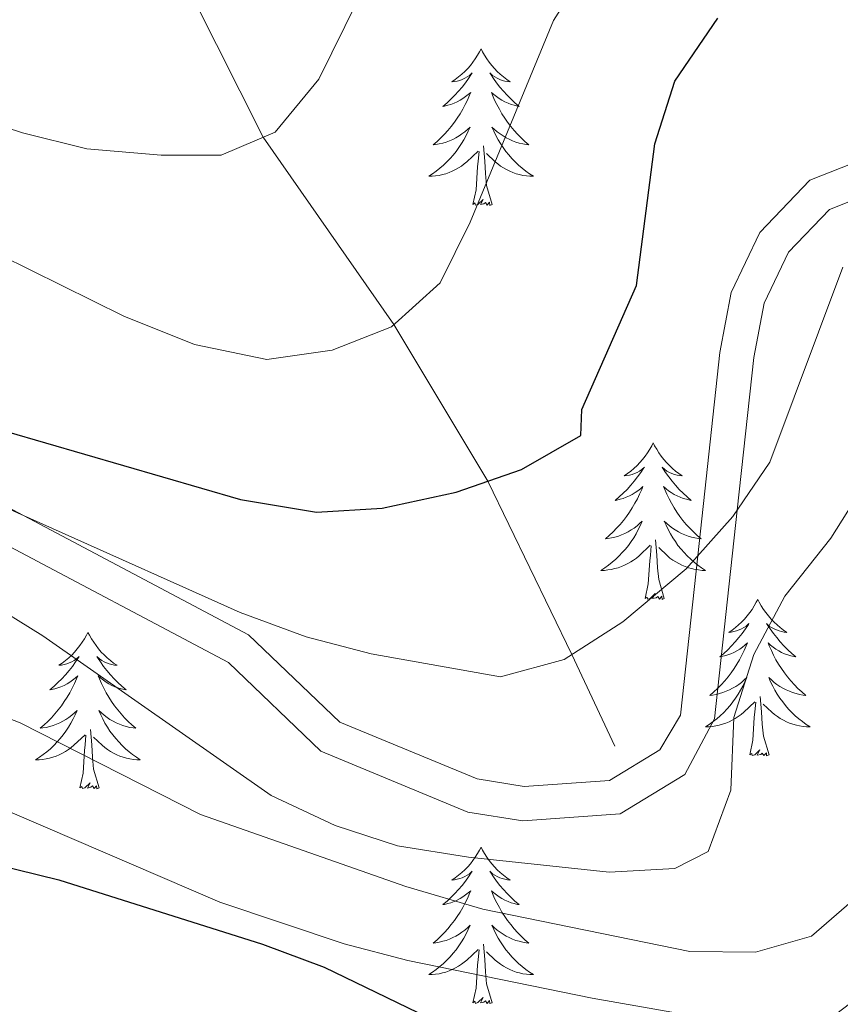
# Model space of a CAD drawing. Units: metres. Extents: x 622516 to 627025, y 4789294 to 4792346.
# Drawn here: x 624730 to 624792, y 4790510 to 4790585 of the extents above; entities that cross this region are included whole.
import ezdxf

# ---------------------------------------------------------------- set-up
doc = ezdxf.new("R2010")
doc.units = ezdxf.units.M
doc.header["$MEASUREMENT"] = 0
doc.linetypes.add('DGN Style 3', pattern=[1147.6976, 819.784, -327.9136])
for name, color, linetype, lineweight in [('Nivel 11', 7, 'Continuous', 0), ('Nivel 21', 7, 'Continuous', 0), ('Nivel 36', 7, 'Continuous', 0), ('Nivel 4', 7, 'Continuous', 0), ('Nivel 5', 7, 'Continuous', 0), ('Nivel 61', 7, 'Continuous', 0), ('Nivel 63', 7, 'Continuous', 0)]:
    doc.layers.add(name, color=color, linetype=linetype, lineweight=lineweight)

msp = doc.modelspace()

# ---------------------------------------------------------------- linework, layer by layer
at = {"layer": 'Nivel 11', "color": 142, "linetype": 'DGN Style 3', "lineweight": 13}
msp.add_polyline3d([(624775.24, 4790530.04, 557.37), (624771.98, 4790537.03, 555.01), (624765.58, 4790550.22, 550.01), (624758.44, 4790562.15, 545.01), (624748.49, 4790576.42, 540.01), (624741.24, 4790590.84, 535.01), (624733.07, 4790606.37, 530.01), (624725.48, 4790622.6, 525.01), (624721.74, 4790629.14, 520.01), (624719.33, 4790636.45, 515.01), (624714.94, 4790641.75, 510.01), (624711.8, 4790652.68, 505.01), (624707.82, 4790665.61, 500.01), (624703.09, 4790675.17, 495.01), (624700.57, 4790686.34, 491.39)], dxfattribs=at)
at = {"layer": 'Nivel 21', "color": 250, "linetype": 'Continuous', "lineweight": 0}
msp.add_polyline3d([(624664.34, 4790553.66, 556.16), (624683.98, 4790560.56, 556.66), (624698.26, 4790560.53, 556.49), (624721.46, 4790552.26, 556.49), (624747.36, 4790538.53, 556.49), (624754.32, 4790531.86, 559.81), (624764.78, 4790527.54, 559.32), (624768.36, 4790526.96, 558.65), (624774.84, 4790527.42, 558.15), (624778.68, 4790529.77, 557.66), (624780.25, 4790532.4, 557.82), (624781.56, 4790544.54, 555.01), (624783.24, 4790560.03, 557.66), (624784.12, 4790564.59, 556.83), (624786.3, 4790569.17, 556.33), (624790.1, 4790573.15, 555.83), (624798.79, 4790576.57, 555.83), (624809.79, 4790577.77, 555.83), (624820.17, 4790577.99, 555.83), (624826.32, 4790578.44, 555.83), (624830.49, 4790580.8, 555.83), (624831.6, 4790589.58, 555.83)], dxfattribs=at)
at = {"layer": 'Nivel 21', "color": 250, "linetype": 'DGN Style 3', "lineweight": 0}
msp.add_polyline3d([(624665.38, 4790551.28, 556.16), (624684.42, 4790557.96, 556.66), (624697.8, 4790557.94, 556.49), (624720.41, 4790549.88, 556.49), (624745.83, 4790536.4, 556.49), (624752.87, 4790529.65, 559.81), (624764.07, 4790525.02, 559.32), (624768.25, 4790524.35, 558.65), (624775.65, 4790524.88, 558.15), (624780.58, 4790527.89, 557.66), (624782.85, 4790532.12, 557.82), (624784.57, 4790548.01, 555.01), (624785.83, 4790559.64, 557.66), (624786.62, 4790563.77, 556.83), (624788.48, 4790567.67, 556.33), (624791.6, 4790570.92, 555.83), (624799.42, 4790574.01, 555.83), (624809.96, 4790575.16, 555.83), (624820.29, 4790575.38, 555.83), (624827.1, 4790575.88, 555.83), (624832.92, 4790579.17, 555.83), (624834.21, 4790589.34, 555.83)], dxfattribs=at)
at = {"layer": 'Nivel 36', "color": 92, "linetype": 'Continuous', "lineweight": 0, "elevation": 0.01, "flags": 128}
for points in [[(624765.07, 4790583.15), (624764.96, 4790582.93), (624764.8, 4790582.66), (624764.63, 4790582.39), (624764.45, 4790582.14), (624764.26, 4790581.89), (624764.05, 4790581.65), (624763.83, 4790581.42), (624763.6, 4790581.21), (624763.36, 4790581.01), (624763.11, 4790580.81), (624762.85, 4790580.64), (624763.05, 4790580.66), (624763.25, 4790580.7), (624763.45, 4790580.75), (624763.64, 4790580.82), (624763.83, 4790580.91), (624764.02, 4790581.01), (624764.19, 4790581.12), (624764.39, 4790581.31), (624764.35, 4790581.24), (624764.12, 4790580.9), (624763.88, 4790580.56), (624763.62, 4790580.24), (624763.36, 4790579.92), (624763.08, 4790579.61), (624762.78, 4790579.32), (624762.48, 4790579.04), (624762.17, 4790578.77), (624762.29, 4790578.79), (624762.54, 4790578.85), (624762.78, 4790578.92), (624763.02, 4790579.01), (624763.25, 4790579.11), (624763.47, 4790579.23), (624763.69, 4790579.36), (624763.89, 4790579.51), (624764.09, 4790579.66), (624764.28, 4790579.83), (624764.19, 4790579.61), (624764.03, 4790579.25), (624763.86, 4790578.9), (624763.68, 4790578.55), (624763.48, 4790578.21), (624763.26, 4790577.88), (624763.04, 4790577.56), (624762.8, 4790577.24), (624762.55, 4790576.94), (624762.28, 4790576.65), (624762.01, 4790576.37), (624761.72, 4790576.1), (624761.42, 4790575.84), (624761.62, 4790575.86), (624761.89, 4790575.91), (624762.15, 4790575.97), (624762.41, 4790576.05), (624762.66, 4790576.15), (624762.91, 4790576.25), (624763.15, 4790576.38), (624763.39, 4790576.52), (624763.61, 4790576.67), (624763.83, 4790576.83), (624764.04, 4790577.01), (624764.23, 4790577.19), (624764.09, 4790576.87)], [(624765.07, 4790583.15), (624765.18, 4790582.93), (624765.33, 4790582.66), (624765.5, 4790582.39), (624765.68, 4790582.14), (624765.88, 4790581.89), (624766.08, 4790581.65), (624766.3, 4790581.42), (624766.53, 4790581.21), (624766.77, 4790581.01), (624767.02, 4790580.81), (624767.28, 4790580.64), (624767.08, 4790580.66), (624766.88, 4790580.7), (624766.68, 4790580.75), (624766.49, 4790580.82), (624766.3, 4790580.91), (624766.12, 4790581.01), (624765.94, 4790581.12), (624765.74, 4790581.31), (624765.78, 4790581.24), (624766.01, 4790580.9), (624766.25, 4790580.56), (624766.51, 4790580.24), (624766.78, 4790579.92), (624767.06, 4790579.61), (624767.35, 4790579.32), (624767.65, 4790579.04), (624767.96, 4790578.77), (624767.84, 4790578.79), (624767.59, 4790578.85), (624767.35, 4790578.92), (624767.12, 4790579.01), (624766.88, 4790579.11), (624766.66, 4790579.23), (624766.45, 4790579.36), (624766.24, 4790579.51), (624766.04, 4790579.66), (624765.86, 4790579.83), (624765.94, 4790579.61), (624766.1, 4790579.25), (624766.27, 4790578.9), (624766.46, 4790578.55), (624766.66, 4790578.21), (624766.87, 4790577.88), (624767.09, 4790577.56), (624767.33, 4790577.24), (624767.58, 4790576.94), (624767.85, 4790576.65), (624768.12, 4790576.37), (624768.41, 4790576.1), (624768.71, 4790575.84), (624768.51, 4790575.87), (624768.24, 4790575.91), (624767.98, 4790575.97), (624767.72, 4790576.05), (624767.47, 4790576.15), (624767.22, 4790576.26), (624766.98, 4790576.38), (624766.74, 4790576.52), (624766.52, 4790576.67), (624766.3, 4790576.83), (624766.1, 4790577.01), (624765.9, 4790577.19), (624766.04, 4790576.87)], [(624764.09, 4790576.87), (624763.93, 4790576.55), (624763.76, 4790576.23), (624763.58, 4790575.93), (624763.38, 4790575.63), (624763.18, 4790575.34), (624762.95, 4790575.06), (624762.72, 4790574.8), (624762.47, 4790574.54), (624762.21, 4790574.29), (624761.94, 4790574.06), (624761.66, 4790573.84), (624761.38, 4790573.63), (624761.09, 4790573.44), (624761.35, 4790573.45), (624761.61, 4790573.47), (624761.88, 4790573.51), (624762.14, 4790573.57), (624762.39, 4790573.64), (624762.64, 4790573.73), (624762.88, 4790573.83), (624763.12, 4790573.95), (624763.35, 4790574.08), (624763.57, 4790574.22), (624763.79, 4790574.38), (624763.99, 4790574.55), (624764.84, 4790575.35)], [(624766.04, 4790576.87), (624766.2, 4790576.55), (624766.37, 4790576.23), (624766.55, 4790575.93), (624766.75, 4790575.63), (624766.96, 4790575.34), (624767.18, 4790575.07), (624767.42, 4790574.8), (624767.66, 4790574.54), (624767.92, 4790574.29), (624768.19, 4790574.06), (624768.47, 4790573.84), (624768.76, 4790573.63), (624769.05, 4790573.44), (624768.78, 4790573.45), (624768.52, 4790573.47), (624768.26, 4790573.51), (624768, 4790573.57), (624767.74, 4790573.64), (624767.49, 4790573.73), (624767.25, 4790573.83), (624767.01, 4790573.95), (624766.78, 4790574.08), (624766.56, 4790574.22), (624766.34, 4790574.38), (624766.14, 4790574.55), (624765.48, 4790575.17)], [(624765.92, 4790571.3), (624765.49, 4790572.74), (624765.4, 4790573.65), (624765.35, 4790574.59), (624765.25, 4790575.76)], [(624764.45, 4790571.3), (624764.69, 4790572.42), (624764.8, 4790574.16), (624764.85, 4790574.59), (624764.92, 4790575.32)], [(624765.92, 4790571.3), (624765.74, 4790571.23), (624765.72, 4790571.47), (624765.53, 4790571.25), (624765.41, 4790571.45), (624765.29, 4790571.35), (624765.02, 4790571.29), (624765.22, 4790571.68), (624764.83, 4790571.3), (624764.64, 4790571.25), (624764.6, 4790571.41), (624764.45, 4790571.3)], [(624778.17, 4790553.14), (624778.06, 4790552.92), (624777.91, 4790552.65), (624777.74, 4790552.38), (624777.56, 4790552.12), (624777.36, 4790551.88), (624777.16, 4790551.64), (624776.94, 4790551.41), (624776.71, 4790551.2), (624776.47, 4790550.99), (624776.22, 4790550.8), (624775.96, 4790550.62), (624776.16, 4790550.65), (624776.36, 4790550.69), (624776.56, 4790550.74), (624776.75, 4790550.81), (624776.94, 4790550.89), (624777.12, 4790550.99), (624777.3, 4790551.11), (624777.5, 4790551.3), (624777.46, 4790551.23), (624777.23, 4790550.89), (624776.99, 4790550.55), (624776.73, 4790550.22), (624776.46, 4790549.91), (624776.18, 4790549.6), (624775.89, 4790549.31), (624775.59, 4790549.03), (624775.28, 4790548.75), (624775.4, 4790548.78), (624775.65, 4790548.84), (624775.89, 4790548.91), (624776.12, 4790549), (624776.36, 4790549.1), (624776.58, 4790549.22), (624776.79, 4790549.35), (624777, 4790549.49), (624777.2, 4790549.65), (624777.38, 4790549.82), (624777.3, 4790549.6), (624777.14, 4790549.24), (624776.97, 4790548.88), (624776.78, 4790548.54), (624776.58, 4790548.2), (624776.37, 4790547.87), (624776.15, 4790547.54), (624775.91, 4790547.23), (624775.66, 4790546.93), (624775.39, 4790546.64), (624775.12, 4790546.36), (624774.83, 4790546.09), (624774.53, 4790545.83), (624774.73, 4790545.85), (624775, 4790545.9), (624775.26, 4790545.96), (624775.52, 4790546.04), (624775.77, 4790546.14), (624776.02, 4790546.24), (624776.26, 4790546.37), (624776.5, 4790546.51), (624776.72, 4790546.65), (624776.94, 4790546.82), (624777.14, 4790546.99), (624777.34, 4790547.18), (624777.2, 4790546.86)], [(624778.17, 4790553.14), (624778.28, 4790552.92), (624778.44, 4790552.65), (624778.61, 4790552.38), (624778.79, 4790552.12), (624778.98, 4790551.88), (624779.19, 4790551.64), (624779.41, 4790551.41), (624779.64, 4790551.2), (624779.88, 4790550.99), (624780.13, 4790550.8), (624780.39, 4790550.62), (624780.19, 4790550.65), (624779.99, 4790550.69), (624779.79, 4790550.74), (624779.6, 4790550.81), (624779.41, 4790550.89), (624779.22, 4790550.99), (624779.05, 4790551.11), (624778.85, 4790551.3), (624778.89, 4790551.23), (624779.12, 4790550.89), (624779.36, 4790550.55), (624779.62, 4790550.22), (624779.88, 4790549.91), (624780.16, 4790549.6), (624780.46, 4790549.31), (624780.76, 4790549.03), (624781.07, 4790548.75), (624780.95, 4790548.78), (624780.7, 4790548.84), (624780.46, 4790548.91), (624780.22, 4790549), (624779.99, 4790549.1), (624779.77, 4790549.22), (624779.55, 4790549.35), (624779.35, 4790549.49), (624779.15, 4790549.65), (624778.96, 4790549.82), (624779.05, 4790549.6), (624779.21, 4790549.24), (624779.38, 4790548.88), (624779.56, 4790548.54), (624779.76, 4790548.2), (624779.98, 4790547.87), (624780.2, 4790547.54), (624780.44, 4790547.23), (624780.69, 4790546.93), (624780.96, 4790546.64), (624781.23, 4790546.36), (624781.52, 4790546.09), (624781.82, 4790545.83), (624781.62, 4790545.85), (624781.35, 4790545.9), (624781.09, 4790545.96), (624780.83, 4790546.04), (624780.58, 4790546.14), (624780.33, 4790546.24), (624780.09, 4790546.37), (624779.85, 4790546.51), (624779.63, 4790546.65), (624779.41, 4790546.82), (624779.2, 4790546.99), (624779.01, 4790547.18), (624779.15, 4790546.86)], [(624777.2, 4790546.86), (624777.04, 4790546.53), (624776.87, 4790546.22), (624776.69, 4790545.92), (624776.49, 4790545.62), (624776.28, 4790545.33), (624776.06, 4790545.05), (624775.82, 4790544.79), (624775.58, 4790544.53), (624775.32, 4790544.28), (624775.05, 4790544.05), (624774.77, 4790543.83), (624774.48, 4790543.62), (624774.19, 4790543.43), (624774.46, 4790543.43), (624774.72, 4790543.46), (624774.98, 4790543.5), (624775.24, 4790543.56), (624775.5, 4790543.63), (624775.75, 4790543.72), (624775.99, 4790543.82), (624776.23, 4790543.94), (624776.46, 4790544.07), (624776.68, 4790544.21), (624776.9, 4790544.37), (624777.1, 4790544.54), (624777.95, 4790545.34)], [(624779.15, 4790546.86), (624779.31, 4790546.53), (624779.48, 4790546.22), (624779.66, 4790545.92), (624779.86, 4790545.62), (624780.06, 4790545.33), (624780.29, 4790545.05), (624780.52, 4790544.79), (624780.77, 4790544.53), (624781.03, 4790544.28), (624781.3, 4790544.05), (624781.58, 4790543.83), (624781.86, 4790543.62), (624782.15, 4790543.43), (624781.89, 4790543.43), (624781.63, 4790543.46), (624781.36, 4790543.5), (624781.1, 4790543.56), (624780.85, 4790543.63), (624780.6, 4790543.72), (624780.36, 4790543.82), (624780.12, 4790543.94), (624779.89, 4790544.07), (624779.67, 4790544.21), (624779.45, 4790544.37), (624779.25, 4790544.54), (624778.59, 4790545.16)], [(624779.02, 4790541.29), (624778.6, 4790542.73), (624778.5, 4790543.63), (624778.46, 4790544.58), (624778.36, 4790545.75)], [(624777.56, 4790541.29), (624777.8, 4790542.41), (624777.91, 4790544.15), (624777.96, 4790544.58), (624778.02, 4790545.31)], [(624779.02, 4790541.29), (624778.85, 4790541.22), (624778.83, 4790541.46), (624778.64, 4790541.24), (624778.52, 4790541.44), (624778.4, 4790541.33), (624778.13, 4790541.28), (624778.33, 4790541.67), (624777.94, 4790541.29), (624777.75, 4790541.24), (624777.71, 4790541.4), (624777.56, 4790541.29)], [(624786.14, 4790541.22), (624786.02, 4790541), (624785.87, 4790540.73), (624785.7, 4790540.46), (624785.52, 4790540.21), (624785.32, 4790539.96), (624785.12, 4790539.72), (624784.9, 4790539.49), (624784.67, 4790539.28), (624784.43, 4790539.07), (624784.18, 4790538.88), (624783.92, 4790538.71), (624784.12, 4790538.73), (624784.32, 4790538.77), (624784.52, 4790538.82), (624784.71, 4790538.89), (624784.9, 4790538.97), (624785.08, 4790539.07), (624785.26, 4790539.19), (624785.46, 4790539.38), (624785.42, 4790539.31), (624785.19, 4790538.97), (624784.95, 4790538.63), (624784.69, 4790538.31), (624784.42, 4790537.99), (624784.14, 4790537.68), (624783.85, 4790537.39), (624783.55, 4790537.11), (624783.24, 4790536.84), (624783.36, 4790536.86), (624783.61, 4790536.92), (624783.85, 4790536.99), (624784.08, 4790537.08), (624784.32, 4790537.18), (624784.54, 4790537.3), (624784.76, 4790537.43), (624784.96, 4790537.57), (624785.16, 4790537.73), (624785.35, 4790537.9), (624785.26, 4790537.68), (624785.1, 4790537.32), (624784.93, 4790536.97), (624784.75, 4790536.62), (624784.55, 4790536.28), (624784.33, 4790535.95), (624784.11, 4790535.63), (624783.87, 4790535.31), (624783.62, 4790535.01), (624783.35, 4790534.72), (624783.08, 4790534.44), (624782.79, 4790534.17), (624782.49, 4790533.91), (624782.69, 4790533.93), (624782.96, 4790533.98), (624783.22, 4790534.04), (624783.48, 4790534.12), (624783.73, 4790534.22), (624783.98, 4790534.33), (624784.22, 4790534.45), (624784.46, 4790534.59), (624784.68, 4790534.74), (624784.9, 4790534.9), (624785.1, 4790535.08), (624785.3, 4790535.26), (624785.16, 4790534.94)], [(624786.14, 4790541.22), (624786.25, 4790541), (624786.4, 4790540.73), (624786.57, 4790540.46), (624786.75, 4790540.21), (624786.94, 4790539.96), (624787.15, 4790539.72), (624787.37, 4790539.49), (624787.6, 4790539.28), (624787.84, 4790539.07), (624788.09, 4790538.88), (624788.35, 4790538.71), (624788.15, 4790538.73), (624787.95, 4790538.77), (624787.75, 4790538.82), (624787.56, 4790538.89), (624787.37, 4790538.97), (624787.19, 4790539.07), (624787.01, 4790539.19), (624786.81, 4790539.38), (624786.85, 4790539.31), (624787.08, 4790538.97), (624787.32, 4790538.63), (624787.58, 4790538.31), (624787.84, 4790537.99), (624788.12, 4790537.68), (624788.42, 4790537.39), (624788.72, 4790537.11), (624789.03, 4790536.84), (624788.91, 4790536.86), (624788.66, 4790536.92), (624788.42, 4790536.99), (624788.18, 4790537.08), (624787.95, 4790537.18), (624787.73, 4790537.3), (624787.52, 4790537.43), (624787.31, 4790537.57), (624787.11, 4790537.73), (624786.92, 4790537.9), (624787.01, 4790537.68), (624787.17, 4790537.32), (624787.34, 4790536.97), (624787.52, 4790536.62), (624787.72, 4790536.28), (624787.94, 4790535.95), (624788.16, 4790535.63), (624788.4, 4790535.31), (624788.65, 4790535.01), (624788.92, 4790534.72), (624789.19, 4790534.44), (624789.48, 4790534.17), (624789.78, 4790533.91), (624789.58, 4790533.93), (624789.31, 4790533.98), (624789.05, 4790534.04), (624788.79, 4790534.12), (624788.54, 4790534.22), (624788.29, 4790534.33), (624788.05, 4790534.45), (624787.81, 4790534.59), (624787.59, 4790534.74), (624787.37, 4790534.9), (624787.17, 4790535.08), (624786.97, 4790535.26), (624787.11, 4790534.94)], [(624735.14, 4790538.71), (624735.03, 4790538.49), (624734.88, 4790538.22), (624734.71, 4790537.95), (624734.53, 4790537.7), (624734.33, 4790537.45), (624734.13, 4790537.21), (624733.91, 4790536.98), (624733.68, 4790536.77), (624733.44, 4790536.57), (624733.19, 4790536.37), (624732.93, 4790536.2), (624733.13, 4790536.22), (624733.33, 4790536.26), (624733.53, 4790536.31), (624733.72, 4790536.38), (624733.91, 4790536.47), (624734.09, 4790536.57), (624734.27, 4790536.68), (624734.47, 4790536.87), (624734.43, 4790536.8), (624734.2, 4790536.46), (624733.96, 4790536.12), (624733.7, 4790535.8), (624733.43, 4790535.48), (624733.15, 4790535.17), (624732.86, 4790534.88), (624732.56, 4790534.6), (624732.25, 4790534.33), (624732.37, 4790534.35), (624732.62, 4790534.41), (624732.86, 4790534.48), (624733.09, 4790534.57), (624733.32, 4790534.67), (624733.55, 4790534.79), (624733.76, 4790534.92), (624733.97, 4790535.07), (624734.17, 4790535.22), (624734.36, 4790535.39), (624734.27, 4790535.17), (624734.11, 4790534.81), (624733.94, 4790534.46), (624733.76, 4790534.11), (624733.56, 4790533.77), (624733.34, 4790533.44), (624733.12, 4790533.12), (624732.88, 4790532.8), (624732.63, 4790532.5), (624732.36, 4790532.21), (624732.09, 4790531.93), (624731.8, 4790531.66), (624731.5, 4790531.4), (624731.7, 4790531.43), (624731.97, 4790531.47), (624732.23, 4790531.53), (624732.49, 4790531.61), (624732.74, 4790531.71), (624732.99, 4790531.82), (624733.23, 4790531.94), (624733.47, 4790532.08), (624733.69, 4790532.23), (624733.91, 4790532.39), (624734.11, 4790532.57), (624734.31, 4790532.75), (624734.17, 4790532.43)], [(624735.14, 4790538.71), (624735.26, 4790538.49), (624735.41, 4790538.22), (624735.58, 4790537.95), (624735.76, 4790537.7), (624735.95, 4790537.45), (624736.16, 4790537.21), (624736.38, 4790536.99), (624736.61, 4790536.77), (624736.85, 4790536.57), (624737.1, 4790536.37), (624737.36, 4790536.2), (624737.16, 4790536.22), (624736.96, 4790536.26), (624736.76, 4790536.31), (624736.56, 4790536.38), (624736.38, 4790536.47), (624736.2, 4790536.57), (624736.02, 4790536.68), (624735.82, 4790536.87), (624735.86, 4790536.8), (624736.09, 4790536.46), (624736.33, 4790536.12), (624736.59, 4790535.8), (624736.85, 4790535.48), (624737.13, 4790535.18), (624737.43, 4790534.88), (624737.73, 4790534.6), (624738.04, 4790534.33), (624737.92, 4790534.35), (624737.67, 4790534.41), (624737.43, 4790534.48), (624737.19, 4790534.57), (624736.96, 4790534.67), (624736.74, 4790534.79), (624736.52, 4790534.92), (624736.32, 4790535.07), (624736.12, 4790535.22), (624735.93, 4790535.39), (624736.02, 4790535.17), (624736.18, 4790534.81), (624736.35, 4790534.46), (624736.53, 4790534.11), (624736.73, 4790533.77), (624736.94, 4790533.44), (624737.17, 4790533.12), (624737.41, 4790532.8), (624737.66, 4790532.5), (624737.93, 4790532.21), (624738.2, 4790531.93), (624738.49, 4790531.66), (624738.78, 4790531.4), (624738.59, 4790531.43), (624738.32, 4790531.47), (624738.06, 4790531.53), (624737.8, 4790531.61), (624737.54, 4790531.71), (624737.3, 4790531.82), (624737.06, 4790531.94), (624736.82, 4790532.08), (624736.6, 4790532.23), (624736.38, 4790532.39), (624736.18, 4790532.57), (624735.98, 4790532.75), (624736.12, 4790532.43)], [(624785.16, 4790534.94), (624785, 4790534.62), (624784.83, 4790534.3), (624784.65, 4790534), (624784.45, 4790533.7), (624784.24, 4790533.41), (624784.02, 4790533.13), (624783.79, 4790532.87), (624783.54, 4790532.61), (624783.28, 4790532.36), (624783.01, 4790532.13), (624782.73, 4790531.91), (624782.44, 4790531.7), (624782.16, 4790531.51), (624782.42, 4790531.52), (624782.68, 4790531.54), (624782.94, 4790531.58), (624783.2, 4790531.64), (624783.46, 4790531.71), (624783.71, 4790531.8), (624783.95, 4790531.9), (624784.19, 4790532.02), (624784.42, 4790532.15), (624784.64, 4790532.29), (624784.86, 4790532.45), (624785.06, 4790532.62), (624785.91, 4790533.42)], [(624787.11, 4790534.94), (624787.27, 4790534.62), (624787.44, 4790534.3), (624787.62, 4790534), (624787.82, 4790533.7), (624788.03, 4790533.41), (624788.25, 4790533.13), (624788.48, 4790532.87), (624788.73, 4790532.61), (624788.99, 4790532.36), (624789.26, 4790532.13), (624789.54, 4790531.91), (624789.82, 4790531.7), (624790.12, 4790531.51), (624789.85, 4790531.52), (624789.59, 4790531.54), (624789.32, 4790531.58), (624789.07, 4790531.64), (624788.81, 4790531.71), (624788.56, 4790531.8), (624788.32, 4790531.9), (624788.08, 4790532.02), (624787.85, 4790532.15), (624787.63, 4790532.29), (624787.41, 4790532.45), (624787.21, 4790532.62), (624786.55, 4790533.24)], [(624786.99, 4790529.37), (624786.56, 4790530.81), (624786.47, 4790531.71), (624786.42, 4790532.66), (624786.32, 4790533.83)], [(624785.52, 4790529.37), (624785.76, 4790530.49), (624785.87, 4790532.23), (624785.92, 4790532.66), (624785.98, 4790533.39)], [(624734.17, 4790532.43), (624734.01, 4790532.11), (624733.84, 4790531.79), (624733.66, 4790531.49), (624733.46, 4790531.19), (624733.25, 4790530.9), (624733.03, 4790530.63), (624732.8, 4790530.36), (624732.55, 4790530.1), (624732.29, 4790529.85), (624732.02, 4790529.62), (624731.74, 4790529.4), (624731.45, 4790529.19), (624731.16, 4790529), (624731.43, 4790529.01), (624731.69, 4790529.03), (624731.95, 4790529.07), (624732.21, 4790529.13), (624732.47, 4790529.2), (624732.72, 4790529.29), (624732.96, 4790529.39), (624733.2, 4790529.51), (624733.43, 4790529.64), (624733.65, 4790529.78), (624733.86, 4790529.94), (624734.07, 4790530.11), (624734.92, 4790530.91)], [(624736.12, 4790532.43), (624736.28, 4790532.11), (624736.44, 4790531.79), (624736.63, 4790531.49), (624736.82, 4790531.19), (624737.04, 4790530.9), (624737.26, 4790530.63), (624737.49, 4790530.36), (624737.74, 4790530.1), (624738, 4790529.85), (624738.27, 4790529.62), (624738.54, 4790529.4), (624738.83, 4790529.19), (624739.12, 4790529), (624738.86, 4790529.01), (624738.6, 4790529.03), (624738.33, 4790529.07), (624738.08, 4790529.13), (624737.82, 4790529.2), (624737.57, 4790529.29), (624737.33, 4790529.39), (624737.09, 4790529.51), (624736.86, 4790529.64), (624736.64, 4790529.78), (624736.42, 4790529.94), (624736.22, 4790530.11), (624735.56, 4790530.73)], [(624734.52, 4790526.86), (624734.77, 4790527.98), (624734.88, 4790529.72), (624734.93, 4790530.15), (624734.99, 4790530.88)], [(624736, 4790526.86), (624735.57, 4790528.3), (624735.48, 4790529.21), (624735.43, 4790530.15), (624735.33, 4790531.32)], [(624786.99, 4790529.37), (624786.81, 4790529.3), (624786.79, 4790529.54), (624786.6, 4790529.32), (624786.48, 4790529.52), (624786.36, 4790529.41), (624786.09, 4790529.36), (624786.29, 4790529.75), (624785.9, 4790529.37), (624785.71, 4790529.32), (624785.67, 4790529.48), (624785.52, 4790529.37)], [(624736, 4790526.86), (624735.82, 4790526.79), (624735.8, 4790527.03), (624735.61, 4790526.81), (624735.49, 4790527.01), (624735.37, 4790526.91), (624735.1, 4790526.85), (624735.3, 4790527.25), (624734.91, 4790526.87), (624734.72, 4790526.81), (624734.68, 4790526.97), (624734.52, 4790526.86)], [(624765.07, 4790522.35), (624764.96, 4790522.13), (624764.8, 4790521.86), (624764.63, 4790521.59), (624764.45, 4790521.34), (624764.26, 4790521.09), (624764.05, 4790520.85), (624763.83, 4790520.63), (624763.6, 4790520.41), (624763.36, 4790520.21), (624763.11, 4790520.01), (624762.85, 4790519.84), (624763.05, 4790519.86), (624763.25, 4790519.9), (624763.45, 4790519.95), (624763.64, 4790520.02), (624763.83, 4790520.11), (624764.02, 4790520.21), (624764.19, 4790520.32), (624764.39, 4790520.51), (624764.35, 4790520.44), (624764.12, 4790520.1), (624763.88, 4790519.76), (624763.62, 4790519.44), (624763.36, 4790519.12), (624763.08, 4790518.82), (624762.78, 4790518.52), (624762.48, 4790518.24), (624762.17, 4790517.97), (624762.29, 4790517.99), (624762.54, 4790518.05), (624762.78, 4790518.12), (624763.02, 4790518.21), (624763.25, 4790518.31), (624763.47, 4790518.43), (624763.69, 4790518.56), (624763.89, 4790518.71), (624764.09, 4790518.86), (624764.28, 4790519.03), (624764.19, 4790518.81), (624764.03, 4790518.45), (624763.86, 4790518.1), (624763.68, 4790517.75), (624763.48, 4790517.41), (624763.26, 4790517.08), (624763.04, 4790516.76), (624762.8, 4790516.45), (624762.55, 4790516.14), (624762.28, 4790515.85), (624762.01, 4790515.57), (624761.72, 4790515.3), (624761.42, 4790515.04), (624761.62, 4790515.07), (624761.89, 4790515.11), (624762.15, 4790515.18), (624762.41, 4790515.25), (624762.66, 4790515.35), (624762.91, 4790515.46), (624763.15, 4790515.58), (624763.39, 4790515.72), (624763.61, 4790515.87), (624763.83, 4790516.03), (624764.04, 4790516.21), (624764.23, 4790516.4), (624764.09, 4790516.07)], [(624765.07, 4790522.35), (624765.18, 4790522.13), (624765.33, 4790521.86), (624765.5, 4790521.59), (624765.68, 4790521.34), (624765.88, 4790521.09), (624766.08, 4790520.85), (624766.3, 4790520.63), (624766.53, 4790520.41), (624766.77, 4790520.21), (624767.02, 4790520.01), (624767.28, 4790519.84), (624767.08, 4790519.86), (624766.88, 4790519.9), (624766.68, 4790519.95), (624766.49, 4790520.02), (624766.3, 4790520.11), (624766.12, 4790520.21), (624765.94, 4790520.32), (624765.74, 4790520.51), (624765.78, 4790520.44), (624766.01, 4790520.1), (624766.25, 4790519.76), (624766.51, 4790519.44), (624766.78, 4790519.12), (624767.06, 4790518.82), (624767.35, 4790518.52), (624767.65, 4790518.24), (624767.96, 4790517.97), (624767.84, 4790517.99), (624767.59, 4790518.05), (624767.35, 4790518.12), (624767.12, 4790518.21), (624766.88, 4790518.31), (624766.66, 4790518.43), (624766.45, 4790518.56), (624766.24, 4790518.71), (624766.04, 4790518.86), (624765.86, 4790519.03), (624765.94, 4790518.81), (624766.1, 4790518.45), (624766.27, 4790518.1), (624766.46, 4790517.75), (624766.66, 4790517.41), (624766.87, 4790517.08), (624767.09, 4790516.76), (624767.33, 4790516.45), (624767.58, 4790516.14), (624767.85, 4790515.85), (624768.12, 4790515.57), (624768.41, 4790515.3), (624768.71, 4790515.04), (624768.51, 4790515.07), (624768.24, 4790515.11), (624767.98, 4790515.18), (624767.72, 4790515.25), (624767.47, 4790515.35), (624767.22, 4790515.46), (624766.98, 4790515.58), (624766.74, 4790515.72), (624766.52, 4790515.87), (624766.3, 4790516.03), (624766.1, 4790516.21), (624765.9, 4790516.4), (624766.04, 4790516.07)], [(624764.09, 4790516.07), (624763.93, 4790515.75), (624763.76, 4790515.43), (624763.58, 4790515.13), (624763.38, 4790514.83), (624763.18, 4790514.54), (624762.95, 4790514.27), (624762.72, 4790514), (624762.47, 4790513.74), (624762.21, 4790513.49), (624761.94, 4790513.26), (624761.66, 4790513.04), (624761.38, 4790512.83), (624761.09, 4790512.64), (624761.35, 4790512.65), (624761.61, 4790512.67), (624761.88, 4790512.71), (624762.14, 4790512.77), (624762.39, 4790512.84), (624762.64, 4790512.93), (624762.88, 4790513.03), (624763.12, 4790513.15), (624763.35, 4790513.28), (624763.57, 4790513.43), (624763.79, 4790513.58), (624763.99, 4790513.75), (624764.84, 4790514.55)], [(624766.04, 4790516.07), (624766.2, 4790515.75), (624766.37, 4790515.43), (624766.55, 4790515.13), (624766.75, 4790514.83), (624766.96, 4790514.54), (624767.18, 4790514.27), (624767.42, 4790514), (624767.66, 4790513.74), (624767.92, 4790513.49), (624768.19, 4790513.26), (624768.47, 4790513.04), (624768.76, 4790512.83), (624769.05, 4790512.64), (624768.78, 4790512.65), (624768.52, 4790512.67), (624768.26, 4790512.71), (624768, 4790512.77), (624767.74, 4790512.84), (624767.49, 4790512.93), (624767.25, 4790513.03), (624767.01, 4790513.15), (624766.78, 4790513.28), (624766.56, 4790513.43), (624766.34, 4790513.58), (624766.14, 4790513.75), (624765.48, 4790514.37)], [(624765.92, 4790510.5), (624765.49, 4790511.94), (624765.4, 4790512.85), (624765.35, 4790513.8), (624765.25, 4790514.96)], [(624764.45, 4790510.5), (624764.69, 4790511.62), (624764.8, 4790513.36), (624764.85, 4790513.8), (624764.92, 4790514.52)], [(624765.92, 4790510.5), (624765.74, 4790510.43), (624765.72, 4790510.67), (624765.53, 4790510.45), (624765.41, 4790510.65), (624765.29, 4790510.55), (624765.02, 4790510.49), (624765.22, 4790510.89), (624764.83, 4790510.51), (624764.64, 4790510.45), (624764.6, 4790510.61), (624764.45, 4790510.5)]]:
    msp.add_lwpolyline(points, dxfattribs=at)
at = {"layer": 'Nivel 4', "color": 36, "linetype": 'Continuous', "lineweight": 30, "flags": 128}
for points, elevation in [([(624666.97, 4790568.65), (624678.31, 4790569.09), (624689.6, 4790568.02), (624696.87, 4790566.61), (624707.21, 4790562.91), (624722.99, 4790555.73), (624746.75, 4790548.82), (624752.54, 4790547.85), (624757.53, 4790548.16), (624763.18, 4790549.38), (624768.14, 4790551.11), (624772.66, 4790553.71), (624772.73, 4790555.67), (624776.89, 4790565.12), (624778.29, 4790575.92), (624779.82, 4790580.68), (624783.1, 4790585.49)], 550.01), ([(624649.54, 4790505.28), (624674.08, 4790517.07), (624689.64, 4790521.62), (624694.73, 4790522.43), (624706.1, 4790522.83), (624722.61, 4790521.82), (624728.06, 4790521.06), (624732.92, 4790519.86), (624748.43, 4790514.95), (624753.12, 4790513.21), (624762.62, 4790508.61), (624773.95, 4790504.87), (624783.77, 4790500.94), (624788.74, 4790499.85), (624793.86, 4790499.63)], 575.01)]:
    msp.add_lwpolyline(points, dxfattribs=dict(at, elevation=elevation))
at = {"layer": 'Nivel 5', "color": 36, "linetype": 'Continuous', "lineweight": 0, "flags": 128}
for points, elevation in [([(624665.62, 4790578.19), (624671.21, 4790578.29), (624677.1, 4790578.43), (624683.75, 4790578.07), (624690.07, 4790577.5), (624695.41, 4790576.67), (624728.4, 4790567.47), (624737.88, 4790562.79), (624743.26, 4790560.62), (624748.76, 4790559.5), (624753.73, 4790560.21), (624758.24, 4790561.98), (624761.95, 4790565.33), (624764.25, 4790569.95), (624770.58, 4790585.3), (624776.24, 4790594.21)], 545.01), ([(624695.78, 4790586.38), (624715.92, 4790581.41), (624730.17, 4790576.76), (624735.05, 4790575.53), (624740.72, 4790575.05), (624745.29, 4790575.04), (624749.39, 4790576.81), (624752.73, 4790580.85), (624757.68, 4790590.95)], 540.01), ([(624666.21, 4790560.64), (624672.11, 4790561.89), (624677.22, 4790562.68), (624682.22, 4790562.98), (624687.72, 4790562.66), (624692.91, 4790561.63), (624698.27, 4790560), (624718.12, 4790553.01), (624746.72, 4790540.23), (624751.75, 4790538.36), (624756.71, 4790537.08), (624766.56, 4790535.31), (624771.4, 4790536.65), (624775.86, 4790539.52), (624780.67, 4790543.55), (624784.24, 4790547.52), (624787.04, 4790551.67), (624792.6, 4790566.53)], 555.01), ([(624670.11, 4790549.67), (624675.69, 4790550.85), (624680.69, 4790551.04), (624696.59, 4790549.56), (624707.53, 4790547.69), (624717.94, 4790545.1), (624722.75, 4790543.51), (624727.2, 4790541.23), (624731.72, 4790538.44), (624749.1, 4790526.29), (624753.96, 4790524.01), (624758.72, 4790522.46), (624764.12, 4790521.59), (624774.82, 4790520.45), (624779.81, 4790520.72), (624782.37, 4790522.01), (624784.09, 4790526.69), (624784.32, 4790532.23), (624785.83, 4790537.01), (624788.2, 4790541.47), (624791.69, 4790545.89), (624797.43, 4790554.99)], 560.01), ([(624666.74, 4790534.93), (624672.08, 4790537.11), (624677.43, 4790538.74), (624682.69, 4790539.72), (624688.01, 4790540.33), (624693.66, 4790540.44), (624705.08, 4790539.47), (624715, 4790537.62), (624729.97, 4790531.81), (624743.72, 4790524.83), (624759.35, 4790519.34), (624765.2, 4790517.63), (624780.95, 4790514.41), (624785.95, 4790514.34), (624790.22, 4790515.57), (624794.02, 4790518.86)], 565.01), ([(624670.89, 4790526.84), (624675.43, 4790528.94), (624680.88, 4790530.85), (624686.08, 4790531.94), (624697.12, 4790533.21), (624702.11, 4790533.04), (624707.52, 4790532.28), (624717.91, 4790530.01), (624723, 4790528.31), (624727.35, 4790525.83), (624745.17, 4790518.17), (624754.64, 4790514.98), (624759.49, 4790513.72), (624773.52, 4790510.84), (624787.68, 4790508.37), (624792.06, 4790509.61), (624796.08, 4790512.68)], 570.01)]:
    msp.add_lwpolyline(points, dxfattribs=dict(at, elevation=elevation))
at = {"layer": 'Nivel 61', "color": 250, "linetype": 'Continuous', "lineweight": 0}
msp.add_3dface([(623414.8, 4792017.74, 0.01), (626796.22, 4792080.09, 0.01), (626839.47, 4789766.45, 0.01), (623456.9, 4789704.1, 0.01)], dxfattribs=at)
at = {"layer": 'Nivel 63', "color": 7, "linetype": 'Continuous', "lineweight": 0}
msp.add_3dface([(622570.76, 4789293.94, -0.24), (622516.01, 4792263.48, -0.24), (626970.31, 4792345.59, -0.24), (627025.06, 4789376.05, -0.24)], dxfattribs=at)

doc.saveas('drawing.dxf')
